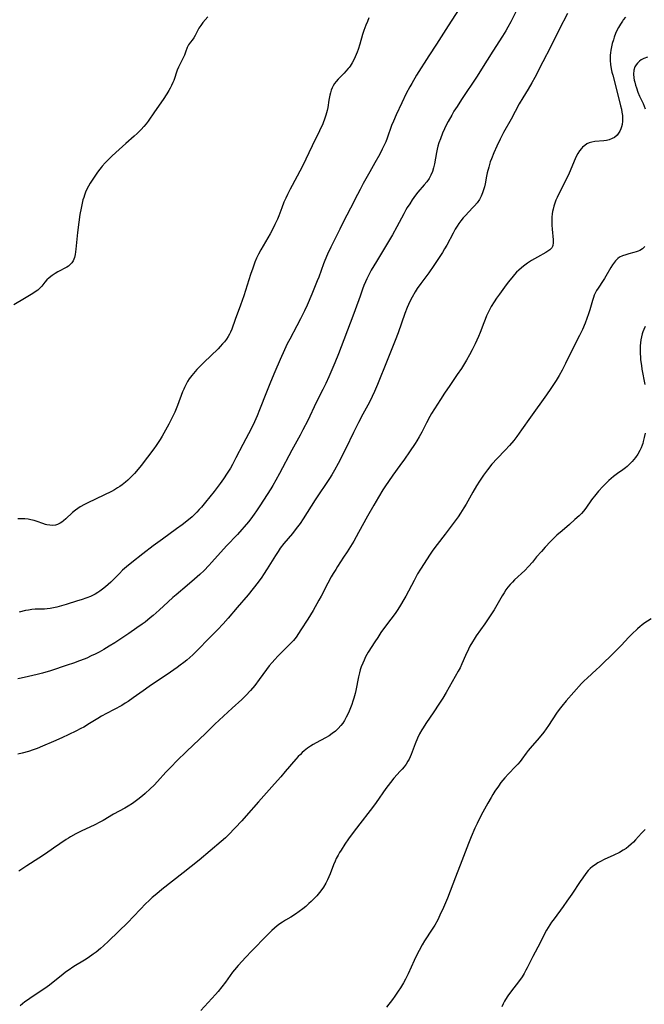
# Model space of a CAD drawing. Units: inches. Extents: x 2032784 to 2037729, y 252983 to 258463.
# Drawn here: x 2034031 to 2034166, y 253645 to 253858 of the extents above; entities that cross this region are included whole.
import ezdxf

# ---------------------------------------------------------------- set-up
doc = ezdxf.new("R2010")
doc.units = ezdxf.units.IN
doc.header["$MEASUREMENT"] = 0
doc.layers.add('c_18_T12S_R18E', color=188, linetype='Continuous')

msp = doc.modelspace()

# ---------------------------------------------------------------- linework, layer by layer
at = {"layer": 'c_18_T12S_R18E'}
for points in [[(2034126.82, 253861.73, 1076), (2034123.47, 253856.58, 1076), (2034120.94, 253852.61, 1076), (2034119.34, 253850.13, 1076), (2034116.65, 253845.88, 1076), (2034115.61, 253844.12, 1076), (2034115.21, 253843.41, 1076), (2034114.44, 253841.92, 1076), (2034113.47, 253839.9, 1076), (2034112.27, 253837.34, 1076), (2034111.66, 253836, 1076), (2034111.27, 253835.06, 1076), (2034110.28, 253832.26, 1076), (2034109.98, 253831.51, 1076), (2034109.65, 253830.78, 1076), (2034109.24, 253829.93, 1076), (2034108.68, 253828.86, 1076), (2034107.64, 253826.94, 1076), (2034106.56, 253825, 1076), (2034105.11, 253822.47, 1076), (2034104.43, 253821.22, 1076), (2034103.85, 253820.11, 1076), (2034102.38, 253817.13, 1076), (2034100.81, 253814.14, 1076), (2034100.03, 253812.59, 1076), (2034098.95, 253810.44, 1076), (2034098.1, 253808.69, 1076), (2034097.43, 253807.19, 1076), (2034096.85, 253805.82, 1076), (2034096.56, 253805.1, 1076), (2034095.5, 253802.23, 1076), (2034095.19, 253801.45, 1076), (2034094, 253798.57, 1076), (2034092.97, 253796.19, 1076), (2034092.39, 253794.95, 1076), (2034091.54, 253793.2, 1076), (2034090.75, 253791.69, 1076), (2034089.22, 253788.85, 1076), (2034088.7, 253787.83, 1076), (2034088.08, 253786.54, 1076), (2034087.14, 253784.43, 1076), (2034085.98, 253781.75, 1076), (2034085.06, 253779.54, 1076), (2034084.2, 253777.39, 1076), (2034082.71, 253773.54, 1076), (2034082.17, 253772.22, 1076), (2034081.59, 253770.93, 1076), (2034080.93, 253769.59, 1076), (2034079.07, 253766.08, 1076), (2034077.6, 253763.17, 1076), (2034076.82, 253761.7, 1076), (2034076.4, 253760.96, 1076), (2034075.71, 253759.83, 1076), (2034074.92, 253758.65, 1076), (2034074.18, 253757.62, 1076), (2034072.87, 253755.91, 1076), (2034071, 253753.56, 1076), (2034070.11, 253752.49, 1076), (2034069.65, 253751.96, 1076), (2034069.15, 253751.43, 1076), (2034068.62, 253750.91, 1076), (2034068.11, 253750.44, 1076), (2034066.97, 253749.48, 1076), (2034065.93, 253748.66, 1076), (2034064.76, 253747.79, 1076), (2034061.71, 253745.61, 1076), (2034059.71, 253744.15, 1076), (2034057.45, 253742.44, 1076), (2034055.04, 253740.53, 1076), (2034053.94, 253739.63, 1076), (2034053.05, 253738.84, 1076), (2034052.37, 253738.19, 1076), (2034050.5, 253736.29, 1076), (2034049.93, 253735.75, 1076), (2034049.34, 253735.24, 1076), (2034048.75, 253734.76, 1076), (2034048.13, 253734.31, 1076), (2034047.68, 253734.02, 1076), (2034047.13, 253733.7, 1076), (2034046.56, 253733.41, 1076), (2034046.09, 253733.2, 1076), (2034045.33, 253732.89, 1076), (2034044.08, 253732.45, 1076), (2034043.31, 253732.21, 1076), (2034040.89, 253731.48, 1076), (2034038.82, 253730.91, 1076), (2034038.11, 253730.74, 1076), (2034037.4, 253730.6, 1076), (2034036.73, 253730.5, 1076), (2034036.18, 253730.46, 1076), (2034035.58, 253730.43, 1076), (2034034.14, 253730.41, 1076), (2034033.43, 253730.37, 1076), (2034032.71, 253730.26, 1076), (2034032.06, 253730.13, 1076), (2034030.72, 253729.77, 1076)], [(2034071.48, 253858.53, 1080), (2034070.44, 253857.27, 1080), (2034069.99, 253856.69, 1080), (2034069.57, 253856.05, 1080), (2034069.24, 253855.48, 1080), (2034068.75, 253854.47, 1080), (2034068.49, 253854.02, 1080), (2034068.12, 253853.51, 1080), (2034067.73, 253853.03, 1080), (2034067.32, 253852.44, 1080), (2034067.06, 253851.87, 1080), (2034066.71, 253850.91, 1080), (2034066.43, 253850.24, 1080), (2034065.42, 253848.23, 1080), (2034065.14, 253847.61, 1080), (2034064.88, 253846.98, 1080), (2034064.13, 253844.79, 1080), (2034063.96, 253844.34, 1080), (2034063.66, 253843.66, 1080), (2034063.39, 253843.13, 1080), (2034063.1, 253842.6, 1080), (2034062.65, 253841.87, 1080), (2034061.85, 253840.68, 1080), (2034059.95, 253838, 1080), (2034058.59, 253836, 1080), (2034058.15, 253835.4, 1080), (2034057.69, 253834.83, 1080), (2034057.12, 253834.19, 1080), (2034056.24, 253833.32, 1080), (2034055.58, 253832.73, 1080), (2034053.75, 253831.15, 1080), (2034052.32, 253829.86, 1080), (2034050.79, 253828.45, 1080), (2034050.21, 253827.9, 1080), (2034049.3, 253826.97, 1080), (2034048.68, 253826.27, 1080), (2034048.44, 253825.98, 1080), (2034048.12, 253825.57, 1080), (2034047.65, 253824.92, 1080), (2034046.35, 253823.02, 1080), (2034046.04, 253822.53, 1080), (2034045.67, 253821.89, 1080), (2034045.36, 253821.27, 1080), (2034045.07, 253820.63, 1080), (2034044.82, 253819.99, 1080), (2034044.65, 253819.47, 1080), (2034044.5, 253818.95, 1080), (2034044.32, 253818.26, 1080), (2034044.08, 253817.13, 1080), (2034043.84, 253815.81, 1080), (2034043.59, 253814.11, 1080), (2034043.33, 253811.92, 1080), (2034042.96, 253808.27, 1080), (2034042.81, 253807.14, 1080), (2034042.65, 253806.46, 1080), (2034042.38, 253805.78, 1080), (2034042.07, 253805.3, 1080), (2034041.68, 253804.89, 1080), (2034041.35, 253804.63, 1080), (2034040.99, 253804.4, 1080), (2034039.03, 253803.37, 1080), (2034038.49, 253803.05, 1080), (2034037.82, 253802.61, 1080), (2034037.17, 253802.12, 1080), (2034036.7, 253801.67, 1080), (2034036.22, 253801.12, 1080), (2034035.6, 253800.3, 1080), (2034035.27, 253799.92, 1080), (2034034.7, 253799.42, 1080), (2034034.19, 253799.05, 1080), (2034033.64, 253798.7, 1080), (2034031.87, 253797.59, 1080), (2034029.57, 253796.22, 1080)], [(2034138.32, 253860.02, 1074), (2034137.06, 253857.44, 1074), (2034136.44, 253856.27, 1074), (2034136, 253855.5, 1074), (2034135.28, 253854.34, 1074), (2034133.16, 253851.12, 1074), (2034130.71, 253847.2, 1074), (2034129.77, 253845.72, 1074), (2034126.38, 253840.63, 1074), (2034125.41, 253839.16, 1074), (2034124.75, 253838.1, 1074), (2034124.28, 253837.3, 1074), (2034123.48, 253835.87, 1074), (2034123.09, 253835.1, 1074), (2034122.73, 253834.34, 1074), (2034122.3, 253833.37, 1074), (2034121.81, 253832.12, 1074), (2034121.5, 253831.25, 1074), (2034121.29, 253830.57, 1074), (2034121.1, 253829.88, 1074), (2034120.95, 253829.19, 1074), (2034120.54, 253826.72, 1074), (2034120.34, 253825.85, 1074), (2034120.1, 253825.06, 1074), (2034119.78, 253824.3, 1074), (2034119.39, 253823.6, 1074), (2034118.87, 253822.87, 1074), (2034118.3, 253822.17, 1074), (2034116.97, 253820.62, 1074), (2034116.42, 253819.93, 1074), (2034115.7, 253818.93, 1074), (2034115.17, 253818.12, 1074), (2034114.66, 253817.3, 1074), (2034114.35, 253816.77, 1074), (2034113.9, 253815.95, 1074), (2034112.41, 253813.13, 1074), (2034111.44, 253811.42, 1074), (2034109.48, 253808.17, 1074), (2034107.96, 253805.61, 1074), (2034106.87, 253803.74, 1074), (2034106.23, 253802.56, 1074), (2034105.88, 253801.84, 1074), (2034105.61, 253801.24, 1074), (2034105.27, 253800.45, 1074), (2034104.96, 253799.65, 1074), (2034104.43, 253798.16, 1074), (2034103.38, 253795.14, 1074), (2034102.89, 253793.77, 1074), (2034099.75, 253785.65, 1074), (2034098.99, 253783.74, 1074), (2034098.34, 253782.2, 1074), (2034097.67, 253780.66, 1074), (2034097.02, 253779.27, 1074), (2034096.38, 253777.96, 1074), (2034094.96, 253775.11, 1074), (2034093.11, 253771.25, 1074), (2034092.09, 253769.22, 1074), (2034091.49, 253768.07, 1074), (2034089.71, 253764.81, 1074), (2034087.03, 253759.77, 1074), (2034086.22, 253758.31, 1074), (2034085.56, 253757.21, 1074), (2034085.1, 253756.47, 1074), (2034082.78, 253752.82, 1074), (2034082.03, 253751.68, 1074), (2034081.55, 253750.99, 1074), (2034080.78, 253749.94, 1074), (2034080.27, 253749.3, 1074), (2034079.38, 253748.24, 1074), (2034078.89, 253747.68, 1074), (2034077.91, 253746.62, 1074), (2034075.55, 253744.12, 1074), (2034072.37, 253740.57, 1074), (2034071.72, 253739.86, 1074), (2034070.68, 253738.79, 1074), (2034069.78, 253737.93, 1074), (2034068.65, 253736.93, 1074), (2034067.04, 253735.55, 1074), (2034064.65, 253733.56, 1074), (2034063.91, 253732.93, 1074), (2034062.9, 253732, 1074), (2034061.01, 253730.23, 1074), (2034059.71, 253729.09, 1074), (2034059.05, 253728.54, 1074), (2034057.94, 253727.66, 1074), (2034057.32, 253727.2, 1074), (2034056.17, 253726.38, 1074), (2034054.45, 253725.2, 1074), (2034051.38, 253723.17, 1074), (2034050.17, 253722.42, 1074), (2034049, 253721.74, 1074), (2034047.97, 253721.17, 1074), (2034047.14, 253720.74, 1074), (2034046.3, 253720.32, 1074), (2034045.34, 253719.88, 1074), (2034044.79, 253719.64, 1074), (2034043.76, 253719.24, 1074), (2034042.42, 253718.76, 1074), (2034041.11, 253718.32, 1074), (2034037.48, 253717.13, 1074), (2034035.76, 253716.62, 1074), (2034034.59, 253716.32, 1074), (2034032.69, 253715.87, 1074), (2034031.16, 253715.54, 1074), (2034030.39, 253715.41, 1074)], [(2034106.37, 253858.28, 1078), (2034106.02, 253857.52, 1078), (2034105.7, 253856.75, 1078), (2034105.26, 253855.56, 1078), (2034104.98, 253854.69, 1078), (2034104.37, 253852.64, 1078), (2034104.01, 253851.48, 1078), (2034103.8, 253850.91, 1078), (2034103.58, 253850.35, 1078), (2034103.13, 253849.35, 1078), (2034102.72, 253848.6, 1078), (2034102.27, 253847.88, 1078), (2034102.07, 253847.59, 1078), (2034101.88, 253847.34, 1078), (2034101.38, 253846.76, 1078), (2034101.02, 253846.38, 1078), (2034099.73, 253845.07, 1078), (2034099.24, 253844.52, 1078), (2034098.91, 253844.08, 1078), (2034098.62, 253843.62, 1078), (2034098.38, 253843.15, 1078), (2034098.19, 253842.65, 1078), (2034098.01, 253842.07, 1078), (2034097.89, 253841.58, 1078), (2034097.69, 253840.51, 1078), (2034097.44, 253838.92, 1078), (2034097.31, 253838.28, 1078), (2034097.18, 253837.76, 1078), (2034097.03, 253837.24, 1078), (2034096.82, 253836.62, 1078), (2034096.35, 253835.4, 1078), (2034095.65, 253833.85, 1078), (2034094.07, 253830.65, 1078), (2034091.97, 253826.24, 1078), (2034091.39, 253825.12, 1078), (2034089.74, 253822.06, 1078), (2034089.33, 253821.29, 1078), (2034088.73, 253820.09, 1078), (2034088.37, 253819.31, 1078), (2034087.98, 253818.42, 1078), (2034087.5, 253817.24, 1078), (2034086.84, 253815.49, 1078), (2034086.56, 253814.78, 1078), (2034086.36, 253814.33, 1078), (2034086.01, 253813.59, 1078), (2034085.63, 253812.86, 1078), (2034084.96, 253811.62, 1078), (2034082.98, 253808.13, 1078), (2034082.49, 253807.2, 1078), (2034082.07, 253806.34, 1078), (2034081.69, 253805.46, 1078), (2034081.22, 253804.21, 1078), (2034080.75, 253802.81, 1078), (2034079.3, 253798.23, 1078), (2034078.59, 253796.18, 1078), (2034077.43, 253793.06, 1078), (2034076.69, 253791.01, 1078), (2034076.41, 253790.37, 1078), (2034076.17, 253789.88, 1078), (2034075.91, 253789.41, 1078), (2034075.52, 253788.82, 1078), (2034075.08, 253788.25, 1078), (2034074.69, 253787.79, 1078), (2034074.19, 253787.25, 1078), (2034073.73, 253786.77, 1078), (2034070.62, 253783.77, 1078), (2034069.85, 253783, 1078), (2034069.11, 253782.24, 1078), (2034068.38, 253781.41, 1078), (2034068.01, 253780.96, 1078), (2034067.48, 253780.22, 1078), (2034067.12, 253779.65, 1078), (2034066.79, 253779.07, 1078), (2034066.44, 253778.36, 1078), (2034066.28, 253778.02, 1078), (2034066.04, 253777.42, 1078), (2034064.98, 253774.48, 1078), (2034064.69, 253773.76, 1078), (2034064.38, 253773.03, 1078), (2034064.04, 253772.3, 1078), (2034063.09, 253770.46, 1078), (2034062.02, 253768.5, 1078), (2034061.65, 253767.86, 1078), (2034061.19, 253767.11, 1078), (2034060.33, 253765.83, 1078), (2034059.79, 253765.08, 1078), (2034057.08, 253761.53, 1078), (2034056.09, 253760.28, 1078), (2034055.67, 253759.79, 1078), (2034055.23, 253759.32, 1078), (2034054.74, 253758.83, 1078), (2034054.23, 253758.37, 1078), (2034053.67, 253757.9, 1078), (2034052.94, 253757.34, 1078), (2034052.45, 253757, 1078), (2034051.96, 253756.67, 1078), (2034051.31, 253756.28, 1078), (2034050.64, 253755.91, 1078), (2034049.01, 253755.08, 1078), (2034045.54, 253753.46, 1078), (2034044.82, 253753.09, 1078), (2034043.87, 253752.54, 1078), (2034043.35, 253752.2, 1078), (2034042.85, 253751.84, 1078), (2034042.21, 253751.32, 1078), (2034040.76, 253749.98, 1078), (2034040.28, 253749.55, 1078), (2034039.92, 253749.27, 1078), (2034039.54, 253749.03, 1078), (2034039.28, 253748.88, 1078), (2034038.98, 253748.76, 1078), (2034038.54, 253748.64, 1078), (2034037.94, 253748.57, 1078), (2034037.33, 253748.59, 1078), (2034036.71, 253748.69, 1078), (2034036.37, 253748.77, 1078), (2034035.82, 253748.95, 1078), (2034034.56, 253749.4, 1078), (2034033.91, 253749.6, 1078), (2034033.24, 253749.76, 1078), (2034032.63, 253749.87, 1078), (2034031.94, 253749.94, 1078), (2034031.24, 253749.98, 1078), (2034030.44, 253749.98, 1078)], [(2034161.87, 253858.45, 1070), (2034161.38, 253857.85, 1070), (2034161.19, 253857.59, 1070), (2034160.75, 253856.92, 1070), (2034160.35, 253856.22, 1070), (2034160.08, 253855.69, 1070), (2034159.73, 253854.92, 1070), (2034159.42, 253854.12, 1070), (2034159.23, 253853.56, 1070), (2034158.99, 253852.75, 1070), (2034158.81, 253852.02, 1070), (2034158.68, 253851.29, 1070), (2034158.61, 253850.76, 1070), (2034158.57, 253850.23, 1070), (2034158.55, 253849.64, 1070), (2034158.57, 253849.05, 1070), (2034158.64, 253848.21, 1070), (2034158.78, 253847.26, 1070), (2034158.93, 253846.54, 1070), (2034159.09, 253845.88, 1070), (2034160.48, 253840.54, 1070), (2034160.79, 253839.27, 1070), (2034160.96, 253838.59, 1070), (2034161.09, 253837.92, 1070), (2034161.18, 253837.2, 1070), (2034161.21, 253836.6, 1070), (2034161.2, 253836, 1070), (2034161.11, 253835.24, 1070), (2034161, 253834.76, 1070), (2034160.85, 253834.3, 1070), (2034160.63, 253833.8, 1070), (2034160.36, 253833.34, 1070), (2034160.03, 253832.94, 1070), (2034159.49, 253832.47, 1070), (2034158.99, 253832.19, 1070), (2034158.34, 253831.95, 1070), (2034157.78, 253831.82, 1070), (2034157.2, 253831.73, 1070), (2034155.26, 253831.54, 1070), (2034154.56, 253831.43, 1070), (2034154.02, 253831.28, 1070), (2034153.53, 253831.06, 1070), (2034153.04, 253830.73, 1070), (2034152.59, 253830.33, 1070), (2034152.36, 253830.08, 1070), (2034151.92, 253829.54, 1070), (2034151.53, 253828.94, 1070), (2034151.26, 253828.45, 1070), (2034150.94, 253827.79, 1070), (2034149.64, 253824.74, 1070), (2034149.01, 253823.35, 1070), (2034147.43, 253820.22, 1070), (2034147.07, 253819.47, 1070), (2034146.81, 253818.87, 1070), (2034146.57, 253818.26, 1070), (2034146.35, 253817.62, 1070), (2034146.18, 253816.97, 1070), (2034146.07, 253816.46, 1070), (2034146, 253815.95, 1070), (2034145.93, 253815.2, 1070), (2034145.91, 253814.14, 1070), (2034145.93, 253813.51, 1070), (2034145.99, 253812.6, 1070), (2034146.19, 253810.34, 1070), (2034146.22, 253809.69, 1070), (2034146.16, 253809.11, 1070), (2034146.07, 253808.83, 1070), (2034145.91, 253808.56, 1070), (2034145.51, 253808.14, 1070), (2034145.08, 253807.84, 1070), (2034144.6, 253807.56, 1070), (2034142.81, 253806.58, 1070), (2034142.18, 253806.21, 1070), (2034141.53, 253805.82, 1070), (2034140.63, 253805.23, 1070), (2034139.76, 253804.6, 1070), (2034139.34, 253804.26, 1070), (2034138.76, 253803.74, 1070), (2034138.29, 253803.28, 1070), (2034137.85, 253802.8, 1070), (2034137.27, 253802.12, 1070), (2034136.49, 253801.14, 1070), (2034135.69, 253800.07, 1070), (2034134.61, 253798.58, 1070), (2034133.97, 253797.66, 1070), (2034133.43, 253796.87, 1070), (2034132.83, 253795.88, 1070), (2034132.21, 253794.73, 1070), (2034131.82, 253793.9, 1070), (2034131.47, 253793.08, 1070), (2034131.2, 253792.39, 1070), (2034130.42, 253790.27, 1070), (2034130.05, 253789.37, 1070), (2034129.7, 253788.59, 1070), (2034129.33, 253787.81, 1070), (2034128.66, 253786.49, 1070), (2034128.11, 253785.44, 1070), (2034127.45, 253784.26, 1070), (2034127.01, 253783.53, 1070), (2034126.35, 253782.49, 1070), (2034125.48, 253781.19, 1070), (2034123.85, 253778.82, 1070), (2034122.73, 253777.16, 1070), (2034121.83, 253775.78, 1070), (2034120.53, 253773.75, 1070), (2034119.91, 253772.74, 1070), (2034119.53, 253772.07, 1070), (2034118.84, 253770.77, 1070), (2034117.79, 253768.75, 1070), (2034117.23, 253767.74, 1070), (2034116.69, 253766.82, 1070), (2034116.34, 253766.26, 1070), (2034115.16, 253764.48, 1070), (2034114.03, 253762.85, 1070), (2034113.06, 253761.49, 1070), (2034111.5, 253759.39, 1070), (2034110.56, 253758.06, 1070), (2034109.91, 253757.08, 1070), (2034109.37, 253756.22, 1070), (2034108.42, 253754.66, 1070), (2034107.41, 253752.92, 1070), (2034106.07, 253750.54, 1070), (2034104.13, 253747, 1070), (2034103.07, 253745.18, 1070), (2034101.67, 253742.86, 1070), (2034100.89, 253741.66, 1070), (2034099.58, 253739.7, 1070), (2034099.17, 253739.04, 1070), (2034098.65, 253738.18, 1070), (2034098.21, 253737.4, 1070), (2034097.5, 253736.09, 1070), (2034096.02, 253733.23, 1070), (2034095.54, 253732.37, 1070), (2034094.27, 253730.18, 1070), (2034093.11, 253728.28, 1070), (2034091.65, 253725.97, 1070), (2034091.13, 253725.16, 1070), (2034090.6, 253724.41, 1070), (2034090.03, 253723.7, 1070), (2034089.52, 253723.14, 1070), (2034088.98, 253722.59, 1070), (2034087.28, 253720.94, 1070), (2034086.63, 253720.27, 1070), (2034086, 253719.58, 1070), (2034085.39, 253718.88, 1070), (2034084.8, 253718.17, 1070), (2034084.21, 253717.4, 1070), (2034082.63, 253715.23, 1070), (2034081.67, 253713.97, 1070), (2034080.72, 253712.85, 1070), (2034079.74, 253711.79, 1070), (2034078.83, 253710.9, 1070), (2034076.75, 253709.03, 1070), (2034073.05, 253705.57, 1070), (2034071.04, 253703.64, 1070), (2034066.89, 253699.68, 1070), (2034064.82, 253697.65, 1070), (2034063.54, 253696.37, 1070), (2034062.42, 253695.17, 1070), (2034060.62, 253693.18, 1070), (2034059.88, 253692.41, 1070), (2034059.06, 253691.62, 1070), (2034057.97, 253690.61, 1070), (2034057.34, 253690.06, 1070), (2034056.36, 253689.26, 1070), (2034055.8, 253688.84, 1070), (2034055.22, 253688.43, 1070), (2034054.29, 253687.85, 1070), (2034053.57, 253687.44, 1070), (2034051.12, 253686.1, 1070), (2034048.87, 253684.77, 1070), (2034048.27, 253684.44, 1070), (2034046.9, 253683.74, 1070), (2034044.22, 253682.48, 1070), (2034042.96, 253681.86, 1070), (2034041.82, 253681.21, 1070), (2034041.35, 253680.92, 1070), (2034040.89, 253680.62, 1070), (2034038.14, 253678.74, 1070), (2034036.37, 253677.55, 1070), (2034034.98, 253676.63, 1070), (2034032.35, 253674.95, 1070), (2034031.26, 253674.22, 1070), (2034030.64, 253673.78, 1070)], [(2034149.29, 253859.23, 1072), (2034147.51, 253855.76, 1072), (2034145.61, 253851.95, 1072), (2034144, 253848.8, 1072), (2034142.22, 253845.41, 1072), (2034141.59, 253844.24, 1072), (2034140.82, 253842.91, 1072), (2034139.66, 253841.04, 1072), (2034138.87, 253839.7, 1072), (2034137.1, 253836.42, 1072), (2034135.48, 253833.5, 1072), (2034134.75, 253832.11, 1072), (2034134.01, 253830.58, 1072), (2034133.36, 253829.11, 1072), (2034132.86, 253827.84, 1072), (2034132.61, 253827.15, 1072), (2034132.26, 253826.04, 1072), (2034131.93, 253824.77, 1072), (2034131.78, 253824.05, 1072), (2034131.47, 253822.39, 1072), (2034131.33, 253821.74, 1072), (2034131.17, 253821.1, 1072), (2034130.96, 253820.44, 1072), (2034130.64, 253819.74, 1072), (2034130.26, 253819.06, 1072), (2034129.74, 253818.33, 1072), (2034129.17, 253817.63, 1072), (2034128.84, 253817.27, 1072), (2034127.19, 253815.53, 1072), (2034126.77, 253815.06, 1072), (2034126.25, 253814.44, 1072), (2034125.82, 253813.85, 1072), (2034125.42, 253813.23, 1072), (2034125.04, 253812.6, 1072), (2034124.58, 253811.76, 1072), (2034123.2, 253809.15, 1072), (2034122.73, 253808.34, 1072), (2034122.25, 253807.56, 1072), (2034120.39, 253804.74, 1072), (2034119.32, 253803.19, 1072), (2034117.55, 253800.84, 1072), (2034116.82, 253799.81, 1072), (2034116.33, 253799.03, 1072), (2034115.69, 253797.93, 1072), (2034115.28, 253797.13, 1072), (2034114.9, 253796.33, 1072), (2034114.63, 253795.7, 1072), (2034114.11, 253794.37, 1072), (2034112.67, 253790.22, 1072), (2034112.04, 253788.55, 1072), (2034110.32, 253784.19, 1072), (2034108.22, 253779.02, 1072), (2034107.58, 253777.5, 1072), (2034107.07, 253776.41, 1072), (2034106.47, 253775.23, 1072), (2034105.04, 253772.58, 1072), (2034104.11, 253770.8, 1072), (2034103.01, 253768.62, 1072), (2034101.35, 253765.17, 1072), (2034099.68, 253761.94, 1072), (2034098.93, 253760.53, 1072), (2034098.32, 253759.51, 1072), (2034097.82, 253758.72, 1072), (2034094.76, 253754.09, 1072), (2034092.1, 253749.94, 1072), (2034091.45, 253748.98, 1072), (2034090.65, 253747.88, 1072), (2034089.79, 253746.8, 1072), (2034087.97, 253744.64, 1072), (2034087.18, 253743.6, 1072), (2034086.7, 253742.92, 1072), (2034086.12, 253742.03, 1072), (2034084.37, 253739.16, 1072), (2034083.58, 253737.91, 1072), (2034083.19, 253737.34, 1072), (2034082.42, 253736.26, 1072), (2034081.34, 253734.88, 1072), (2034080.25, 253733.57, 1072), (2034077.82, 253730.77, 1072), (2034075.88, 253728.47, 1072), (2034074.84, 253727.27, 1072), (2034073.61, 253725.96, 1072), (2034071.68, 253724.03, 1072), (2034069.38, 253721.69, 1072), (2034068.24, 253720.58, 1072), (2034067.6, 253719.99, 1072)], [(2034166.61, 253849.82, 1068), (2034165.83, 253849.52, 1068), (2034165.28, 253849.22, 1068), (2034164.88, 253848.93, 1068), (2034164.44, 253848.51, 1068), (2034164.14, 253848.13, 1068), (2034163.9, 253847.72, 1068), (2034163.66, 253847.02, 1068), (2034163.59, 253846.15, 1068), (2034163.67, 253845.31, 1068), (2034163.75, 253844.84, 1068), (2034163.85, 253844.37, 1068), (2034164.03, 253843.77, 1068), (2034164.23, 253843.16, 1068), (2034164.56, 253842.27, 1068), (2034164.92, 253841.4, 1068), (2034165.65, 253839.79, 1068), (2034166.15, 253838.62, 1068)], [(2034166.07, 253808.9, 1068), (2034165.51, 253808.36, 1068), (2034164.96, 253808, 1068), (2034164.58, 253807.83, 1068), (2034164.19, 253807.68, 1068), (2034163.68, 253807.54, 1068), (2034162.56, 253807.26, 1068), (2034161.9, 253807.08, 1068), (2034161.22, 253806.85, 1068), (2034160.59, 253806.54, 1068), (2034160.17, 253806.24, 1068), (2034159.68, 253805.76, 1068), (2034159.25, 253805.21, 1068), (2034159.03, 253804.88, 1068), (2034158.67, 253804.3, 1068), (2034157.64, 253802.45, 1068), (2034157.35, 253801.97, 1068), (2034157.06, 253801.5, 1068), (2034155.95, 253799.87, 1068), (2034155.61, 253799.33, 1068), (2034155.3, 253798.76, 1068), (2034155.1, 253798.32, 1068), (2034154.93, 253797.86, 1068), (2034154.72, 253797.2, 1068), (2034154.14, 253795.18, 1068), (2034153.84, 253794.28, 1068), (2034153.1, 253792.27, 1068), (2034152.55, 253790.92, 1068), (2034151.94, 253789.63, 1068), (2034150.46, 253786.83, 1068), (2034148.88, 253783.56, 1068), (2034148.17, 253782.13, 1068), (2034147.52, 253780.98, 1068), (2034146.85, 253779.89, 1068), (2034145.72, 253778.17, 1068), (2034144.8, 253776.82, 1068), (2034141.32, 253771.95, 1068), (2034139.39, 253769.21, 1068), (2034138.33, 253767.77, 1068), (2034137.67, 253766.92, 1068), (2034136.74, 253765.8, 1068), (2034135.83, 253764.81, 1068), (2034134.11, 253763.05, 1068), (2034132.96, 253761.77, 1068), (2034132.01, 253760.6, 1068), (2034131.17, 253759.45, 1068), (2034130.27, 253758.09, 1068), (2034129.63, 253757.08, 1068), (2034128.83, 253755.72, 1068), (2034127.38, 253753.18, 1068), (2034126.89, 253752.35, 1068), (2034126.18, 253751.23, 1068), (2034125.63, 253750.44, 1068), (2034123.74, 253747.79, 1068), (2034122.88, 253746.64, 1068), (2034121.15, 253744.44, 1068), (2034120.21, 253743.18, 1068), (2034119.48, 253742.12, 1068), (2034118.29, 253740.33, 1068), (2034117.51, 253739.12, 1068), (2034116.88, 253738.05, 1068), (2034116.12, 253736.67, 1068), (2034114.35, 253733.24, 1068), (2034113.94, 253732.5, 1068), (2034113.22, 253731.29, 1068), (2034112.6, 253730.34, 1068), (2034112.01, 253729.51, 1068), (2034110.15, 253727.06, 1068), (2034108.96, 253725.39, 1068), (2034108.25, 253724.34, 1068), (2034107.64, 253723.4, 1068), (2034106.21, 253721.11, 1068), (2034105.65, 253720.1, 1068), (2034105.31, 253719.43, 1068), (2034105.01, 253718.76, 1068), (2034104.7, 253717.98, 1068), (2034104.49, 253717.33, 1068), (2034104.31, 253716.68, 1068), (2034104.1, 253715.79, 1068), (2034103.52, 253712.84, 1068), (2034103.38, 253712.2, 1068), (2034103.12, 253711.23, 1068), (2034102.9, 253710.53, 1068), (2034102.66, 253709.84, 1068), (2034102.39, 253709.12, 1068), (2034102.1, 253708.42, 1068), (2034101.79, 253707.74, 1068), (2034101.46, 253707.07, 1068), (2034101.05, 253706.36, 1068), (2034100.68, 253705.79, 1068), (2034100.27, 253705.26, 1068), (2034099.72, 253704.64, 1068), (2034099.1, 253704.07, 1068), (2034098.43, 253703.55, 1068), (2034097.72, 253703.08, 1068), (2034096.99, 253702.65, 1068), (2034094.96, 253701.56, 1068), (2034094.33, 253701.2, 1068), (2034093.72, 253700.83, 1068), (2034093.1, 253700.4, 1068), (2034092.71, 253700.1, 1068), (2034092.33, 253699.79, 1068), (2034091.92, 253699.43, 1068), (2034091.52, 253699.05, 1068), (2034091.03, 253698.55, 1068), (2034090.55, 253698.03, 1068), (2034088.27, 253695.33, 1068), (2034087.3, 253694.21, 1068), (2034085.93, 253692.65, 1068), (2034082.47, 253688.79, 1068), (2034079.83, 253685.74, 1068), (2034078.89, 253684.68, 1068), (2034077.45, 253683.13, 1068), (2034075.96, 253681.62, 1068), (2034075.3, 253680.99, 1068), (2034074.4, 253680.19, 1068), (2034069.62, 253676.2, 1068), (2034066.17, 253673.41, 1068), (2034061.57, 253669.79, 1068), (2034060.47, 253668.89, 1068), (2034059.5, 253668.07, 1068), (2034058.89, 253667.52, 1068), (2034057.95, 253666.62, 1068), (2034057.01, 253665.63, 1068), (2034055.39, 253663.88, 1068), (2034054.3, 253662.77, 1068), (2034049.99, 253658.63, 1068), (2034048.94, 253657.65, 1068), (2034048.28, 253657.07, 1068), (2034047.32, 253656.28, 1068), (2034046.73, 253655.83, 1068), (2034045.62, 253655.04, 1068), (2034044.86, 253654.55, 1068), (2034042.54, 253653.14, 1068), (2034041.28, 253652.3, 1068), (2034040.74, 253651.92, 1068), (2034040.11, 253651.43, 1068), (2034038.05, 253649.76, 1068), (2034037.22, 253649.12, 1068), (2034036.27, 253648.45, 1068), (2034033.48, 253646.62, 1068), (2034032.46, 253645.91, 1068), (2034031.94, 253645.51, 1068), (2034030.94, 253644.7, 1068)], [(2034166.15, 253791.55, 1066), (2034165.83, 253790.9, 1066), (2034165.64, 253790.43, 1066), (2034165.48, 253789.95, 1066), (2034165.31, 253789.33, 1066), (2034165.18, 253788.69, 1066), (2034165.09, 253788.03, 1066), (2034165.03, 253787.37, 1066), (2034165, 253786.69, 1066), (2034165.02, 253785.77, 1066), (2034165.08, 253784.85, 1066), (2034165.13, 253784.36, 1066), (2034165.3, 253783.15, 1066), (2034165.43, 253782.32, 1066), (2034166.02, 253778.99, 1066)], [(2034166.09, 253768.47, 1066), (2034165.92, 253767.56, 1066), (2034165.71, 253766.68, 1066), (2034165.59, 253766.27, 1066), (2034165.46, 253765.87, 1066), (2034165.24, 253765.31, 1066), (2034164.98, 253764.76, 1066), (2034164.52, 253763.98, 1066), (2034164.02, 253763.26, 1066), (2034163.66, 253762.81, 1066), (2034163.29, 253762.37, 1066), (2034162.76, 253761.82, 1066), (2034162.19, 253761.3, 1066), (2034161.83, 253761, 1066), (2034161.26, 253760.58, 1066), (2034160.1, 253759.77, 1066), (2034159.26, 253759.13, 1066), (2034158.27, 253758.26, 1066), (2034157.59, 253757.62, 1066), (2034156.93, 253756.97, 1066), (2034156.03, 253755.98, 1066), (2034155.43, 253755.25, 1066), (2034154.54, 253754.08, 1066), (2034153.29, 253752.28, 1066), (2034152.8, 253751.65, 1066), (2034152.34, 253751.14, 1066), (2034151.85, 253750.65, 1066), (2034150.91, 253749.8, 1066), (2034149.76, 253748.77, 1066), (2034148.14, 253747.39, 1066), (2034147.04, 253746.42, 1066), (2034146.58, 253745.99, 1066), (2034145.67, 253745.09, 1066), (2034144.48, 253743.83, 1066), (2034143.67, 253742.93, 1066), (2034142.64, 253741.74, 1066), (2034141.71, 253740.64, 1066), (2034140.88, 253739.67, 1066), (2034140.05, 253738.82, 1066), (2034137.86, 253736.76, 1066), (2034137.38, 253736.28, 1066), (2034136.91, 253735.78, 1066), (2034136.43, 253735.21, 1066), (2034136, 253734.62, 1066), (2034135.6, 253734.01, 1066), (2034135.19, 253733.36, 1066), (2034134.59, 253732.35, 1066), (2034133.44, 253730.33, 1066), (2034132.61, 253729.01, 1066), (2034131.41, 253727.25, 1066), (2034129.58, 253724.7, 1066), (2034129.1, 253723.98, 1066), (2034128.73, 253723.38, 1066), (2034128.22, 253722.47, 1066), (2034127.87, 253721.79, 1066), (2034127.24, 253720.43, 1066), (2034126.44, 253718.6, 1066), (2034126.06, 253717.79, 1066), (2034125.66, 253717.04, 1066), (2034123.05, 253712.43, 1066), (2034122.32, 253711.22, 1066), (2034121.48, 253709.9, 1066), (2034120.39, 253708.25, 1066), (2034118.66, 253705.71, 1066), (2034118.07, 253704.81, 1066), (2034117.78, 253704.34, 1066), (2034117.3, 253703.45, 1066), (2034116.86, 253702.53, 1066), (2034116.35, 253701.29, 1066), (2034115.48, 253699.02, 1066), (2034115.04, 253698.01, 1066), (2034114.79, 253697.54, 1066), (2034114.43, 253696.95, 1066), (2034113.98, 253696.35, 1066), (2034113.58, 253695.86, 1066), (2034113.15, 253695.38, 1066), (2034111.77, 253693.89, 1066), (2034110.99, 253692.94, 1066), (2034110.04, 253691.65, 1066), (2034107.92, 253688.65, 1066), (2034107.14, 253687.57, 1066), (2034106.64, 253686.91, 1066), (2034104.37, 253684, 1066), (2034102.96, 253682.16, 1066), (2034101.97, 253680.81, 1066), (2034101.15, 253679.62, 1066), (2034100.32, 253678.34, 1066), (2034100, 253677.8, 1066), (2034099.69, 253677.26, 1066), (2034099.3, 253676.52, 1066), (2034099.03, 253675.94, 1066), (2034098.7, 253675.13, 1066), (2034097.98, 253673.22, 1066), (2034097.71, 253672.57, 1066), (2034097.41, 253671.94, 1066), (2034097, 253671.16, 1066), (2034096.5, 253670.34, 1066), (2034096.16, 253669.85, 1066), (2034095.63, 253669.16, 1066), (2034095.06, 253668.48, 1066), (2034094.46, 253667.84, 1066), (2034093.84, 253667.21, 1066), (2034093.37, 253666.77, 1066), (2034092.72, 253666.18, 1066), (2034092.04, 253665.61, 1066), (2034091.28, 253665.03, 1066), (2034090.49, 253664.48, 1066), (2034089.47, 253663.85, 1066), (2034088.33, 253663.18, 1066), (2034087.63, 253662.75, 1066), (2034087.07, 253662.37, 1066), (2034086.52, 253661.97, 1066), (2034085.93, 253661.48, 1066), (2034085.36, 253660.95, 1066), (2034084.35, 253659.96, 1066), (2034080.96, 253656.5, 1066), (2034079.72, 253655.21, 1066), (2034078.06, 253653.41, 1066), (2034077.25, 253652.45, 1066), (2034076.84, 253651.93, 1066), (2034076.33, 253651.25, 1066), (2034075.3, 253649.78, 1066), (2034074.57, 253648.79, 1066), (2034073.76, 253647.78, 1066), (2034073.16, 253647.11, 1066), (2034070.02, 253643.69, 1066)], [(2034167.38, 253728.32, 1064), (2034165.81, 253727.31, 1064), (2034165.38, 253726.99, 1064), (2034165, 253726.68, 1064), (2034164.43, 253726.18, 1064), (2034163.22, 253725.02, 1064), (2034162.58, 253724.37, 1064), (2034160.95, 253722.61, 1064), (2034160.28, 253721.92, 1064), (2034159.58, 253721.24, 1064), (2034156.26, 253718, 1064), (2034155.57, 253717.36, 1064), (2034153.56, 253715.55, 1064), (2034152.91, 253714.93, 1064), (2034152.36, 253714.35, 1064), (2034149, 253710.59, 1064), (2034148.06, 253709.49, 1064), (2034147.5, 253708.77, 1064), (2034146.96, 253707.98, 1064), (2034145.21, 253705.27, 1064), (2034144.72, 253704.57, 1064), (2034144.21, 253703.88, 1064), (2034143.2, 253702.63, 1064), (2034141.24, 253700.42, 1064), (2034140.8, 253699.88, 1064), (2034140.35, 253699.29, 1064), (2034139.46, 253698.04, 1064), (2034139.04, 253697.48, 1064), (2034138.57, 253696.91, 1064), (2034138.1, 253696.4, 1064), (2034136.54, 253694.82, 1064), (2034135.74, 253693.96, 1064), (2034134.92, 253692.95, 1064), (2034134.37, 253692.18, 1064), (2034133.6, 253691.06, 1064), (2034133.19, 253690.39, 1064), (2034132.8, 253689.74, 1064), (2034132.08, 253688.47, 1064), (2034131.02, 253686.54, 1064), (2034130.28, 253685.15, 1064), (2034129.76, 253684.12, 1064), (2034129.28, 253683.08, 1064), (2034128.49, 253681.24, 1064), (2034127.9, 253679.79, 1064), (2034126.47, 253676.03, 1064), (2034125.05, 253672.48, 1064), (2034123.34, 253667.98, 1064), (2034122.48, 253665.93, 1064), (2034121.73, 253664.28, 1064), (2034121.23, 253663.29, 1064), (2034120.58, 253662.14, 1064), (2034120.06, 253661.28, 1064), (2034118.4, 253658.73, 1064), (2034117.85, 253657.83, 1064), (2034117.19, 253656.63, 1064), (2034116.79, 253655.85, 1064), (2034116.12, 253654.46, 1064), (2034114.85, 253651.61, 1064), (2034114.26, 253650.42, 1064), (2034113.84, 253649.65, 1064), (2034113.17, 253648.53, 1064), (2034112.71, 253647.82, 1064), (2034111.95, 253646.74, 1064), (2034111.43, 253646.04, 1064), (2034110.18, 253644.4, 1064)], [(2034067.6, 253719.99, 1072), (2034066.96, 253719.43, 1072), (2034066.31, 253718.89, 1072), (2034065.55, 253718.3, 1072), (2034064.89, 253717.82, 1072), (2034063.44, 253716.81, 1072), (2034058.85, 253713.71, 1072), (2034057.49, 253712.76, 1072), (2034055.36, 253711.24, 1072), (2034054.27, 253710.49, 1072), (2034053.61, 253710.08, 1072), (2034052.87, 253709.64, 1072), (2034049.58, 253707.89, 1072), (2034048.54, 253707.3, 1072), (2034047.71, 253706.81, 1072), (2034045.92, 253705.69, 1072), (2034044.65, 253704.94, 1072), (2034044.03, 253704.61, 1072), (2034042.97, 253704.08, 1072), (2034039.94, 253702.63, 1072), (2034038.12, 253701.82, 1072), (2034035.75, 253700.8, 1072), (2034034.58, 253700.32, 1072), (2034033.7, 253700, 1072), (2034032.69, 253699.68, 1072), (2034031.33, 253699.31, 1072), (2034030.38, 253699.1, 1072)], [(2034166.14, 253682.83, 1062), (2034165.35, 253682.01, 1062), (2034164.04, 253680.56, 1062), (2034163.57, 253680.07, 1062), (2034163.09, 253679.59, 1062), (2034162.54, 253679.11, 1062), (2034161.99, 253678.7, 1062), (2034161.38, 253678.3, 1062), (2034160.56, 253677.84, 1062), (2034159.31, 253677.23, 1062), (2034157.27, 253676.31, 1062), (2034156.47, 253675.91, 1062), (2034155.86, 253675.57, 1062), (2034155.27, 253675.19, 1062), (2034154.72, 253674.78, 1062), (2034154.25, 253674.36, 1062), (2034153.82, 253673.91, 1062), (2034153.27, 253673.25, 1062), (2034152.63, 253672.38, 1062), (2034152.04, 253671.52, 1062), (2034150.26, 253668.83, 1062), (2034149.19, 253667.28, 1062), (2034148.39, 253666.16, 1062), (2034146.4, 253663.49, 1062), (2034145.88, 253662.77, 1062), (2034145.5, 253662.2, 1062), (2034145.12, 253661.62, 1062), (2034144.78, 253661.02, 1062), (2034144.36, 253660.24, 1062), (2034143.4, 253658.29, 1062), (2034141.82, 253655.32, 1062), (2034140.6, 253652.88, 1062), (2034140.32, 253652.35, 1062), (2034139.92, 253651.64, 1062), (2034139.48, 253650.96, 1062), (2034138.92, 253650.17, 1062), (2034136.98, 253647.65, 1062), (2034136.41, 253646.86, 1062), (2034135.89, 253646.05, 1062), (2034135.69, 253645.7, 1062), (2034135.38, 253645.08, 1062), (2034135.09, 253644.43, 1062)]]:
    msp.add_polyline3d(points, dxfattribs=at)

doc.saveas('drawing.dxf')
